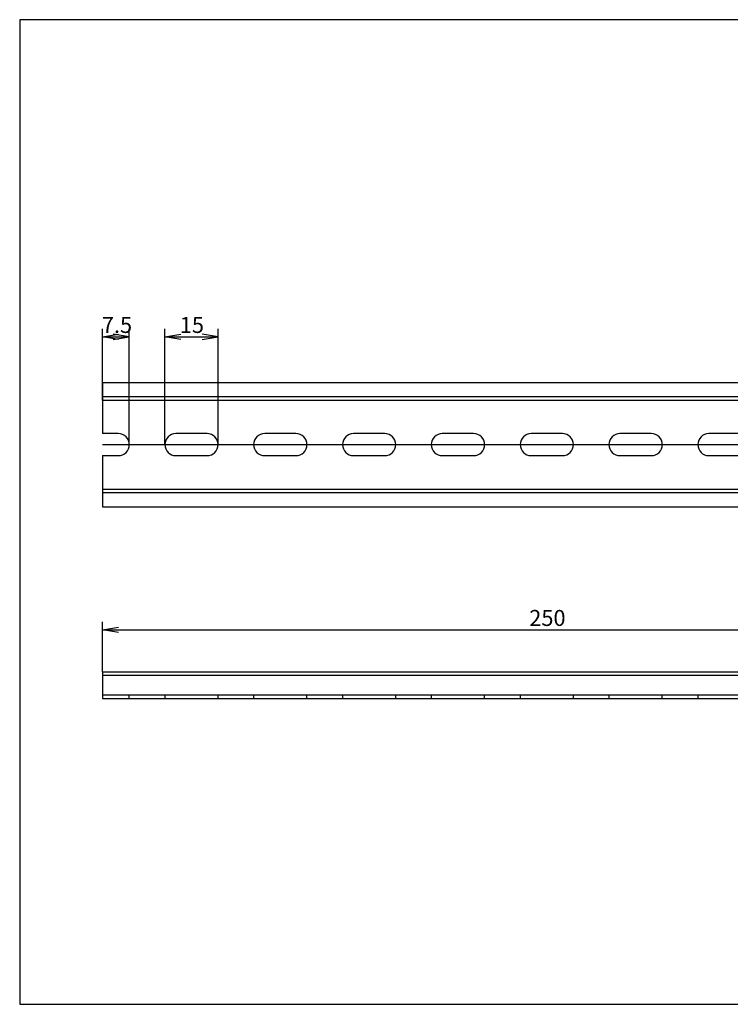
# Model space of a CAD drawing. Units: millimetres. Extents: x 10 to 410, y -5 to 287.
# Drawn here: x 10 to 210, y 10 to 287 of the extents above; entities that cross this region are included whole.
import ezdxf
from ezdxf.enums import TextEntityAlignment as Align
from ezdxf.lldxf.tags import DXFTag

# ---------------------------------------------------------------- set-up
doc = ezdxf.new("R2010")
doc.units = ezdxf.units.MM
doc.layers.add('Default', color=7, linetype='Continuous')
doc.layers.add('NS_35_／7_5_PERF_', color=7, linetype='Continuous')
doc.styles.add('SEACAD_Solid_Edge_ANSI', font='seans.ttf')
tags = doc.linetypes.add('CENTER2', pattern=[28.575, 19.05, -3.175, 3.175, -3.175]).pattern_tags.tags
tags[10:11] = [DXFTag(74, 4), DXFTag(75, 0), DXFTag(340, '0'), DXFTag(46, 0.0), DXFTag(50, 0.0), DXFTag(44, 0.0), DXFTag(45, 0.0)]
tags[8:9] = [DXFTag(74, 4), DXFTag(75, 0), DXFTag(340, '0'), DXFTag(46, 0.0), DXFTag(50, 0.0), DXFTag(44, 0.0), DXFTag(45, 0.0)]
tags[6:7] = [DXFTag(74, 4), DXFTag(75, 0), DXFTag(340, '0'), DXFTag(46, 0.0), DXFTag(50, 0.0), DXFTag(44, 0.0), DXFTag(45, 0.0)]
tags[4:5] = [DXFTag(74, 4), DXFTag(75, 0), DXFTag(340, '0'), DXFTag(46, 0.0), DXFTag(50, 0.0), DXFTag(44, 0.0), DXFTag(45, 0.0)]
tags = doc.linetypes.add('HIDDEN2', pattern=[4.7625, 3.175, -1.5875]).pattern_tags.tags
tags[6:7] = [DXFTag(74, 4), DXFTag(75, 0), DXFTag(340, '0'), DXFTag(46, 0.0), DXFTag(50, 0.0), DXFTag(44, 0.0), DXFTag(45, 0.0)]
tags[4:5] = [DXFTag(74, 4), DXFTag(75, 0), DXFTag(340, '0'), DXFTag(46, 0.0), DXFTag(50, 0.0), DXFTag(44, 0.0), DXFTag(45, 0.0)]
doc.dimstyles.new('JIS_(mm)', dxfattribs={"dimtxt": 4.5, "dimasz": 4.5, "dimexe": 2.25, "dimexo": 0, "dimgap": 1.125, "dimtad": 1, "dimdsep": 46, "dimtxsty": 'SEACAD_Solid_Edge_ANSI', "dimblk1": '_SE_OPEN', "dimblk2": '_SE_OPEN', "dimsah": 1, "dimcen": 2.25, "dimadec": 0, "dimazin": 0, "dimtfac": 0.5, "dimtmove": 0, "dimatfit": 3, "dimfxl": 1, "dimarcsym": 0})

# ---------------------------------------------------------------- blocks, each defined once
blk = doc.blocks.new('SE')
at = {"layer": 'NS_35_／7_5_PERF_', "color": 7, "linetype": 'Continuous'}
for p, q in [((33.35, 103.56), (33.35, 102.56)), ((33.35, 103.56), (283.35, 103.56)), ((33.35, 102.56), (33.35, 101.76)), ((33.35, 102.56), (283.35, 102.56)), ((283.35, 102.56), (283.35, 103.56)), ((283.35, 102.56), (283.35, 101.76)), ((33.35, 101.76), (33.35, 96.06)), ((283.35, 96.06), (283.35, 101.76)), ((33.35, 96.06), (283.35, 96.06))]:
    blk.add_line(p, q, dxfattribs=at)
at = {"layer": 'NS_35_／7_5_PERF_', "color": 7, "linetype": 'HIDDEN2'}
for p, q in [((33.35, 97.06), (283.35, 97.06)), ((40.85, 96.06), (40.85, 97.06)), ((50.85, 97.06), (50.85, 96.06)), ((65.85, 96.06), (65.85, 97.06)), ((75.85, 97.06), (75.85, 96.06)), ((90.85, 96.06), (90.85, 97.06)), ((100.85, 97.06), (100.85, 96.06)), ((115.85, 96.06), (115.85, 97.06)), ((125.85, 97.06), (125.85, 96.06)), ((140.85, 96.06), (140.85, 97.06)), ((150.85, 97.06), (150.85, 96.06)), ((165.85, 96.06), (165.85, 97.06)), ((175.85, 97.06), (175.85, 96.06)), ((190.85, 96.06), (190.85, 97.06)), ((200.85, 97.06), (200.85, 96.06)), ((215.85, 96.06), (215.85, 97.06)), ((225.85, 97.06), (225.85, 96.06)), ((240.85, 96.06), (240.85, 97.06)), ((250.85, 97.06), (250.85, 96.06)), ((265.85, 96.06), (265.85, 97.06)), ((275.85, 97.06), (275.85, 96.06))]:
    blk.add_line(p, q, dxfattribs=at)
blk = doc.blocks.new('SE1')
at = {"layer": 'NS_35_／7_5_PERF_', "color": 7, "linetype": 'Continuous'}
for p, q in [((33.35, 184.97), (33.35, 181.77)), ((33.35, 184.97), (283.35, 184.97)), ((283.35, 181.77), (283.35, 184.97)), ((33.35, 181.77), (33.35, 179.97)), ((283.35, 181.77), (283.35, 179.97)), ((33.35, 179.97), (283.35, 179.97)), ((33.35, 179.97), (33.35, 170.57)), ((283.35, 170.57), (283.35, 179.97)), ((37.75, 170.57), (33.35, 170.57)), ((62.75, 170.57), (53.95, 170.57)), ((87.75, 170.57), (78.95, 170.57)), ((112.75, 170.57), (103.95, 170.57)), ((137.75, 170.57), (128.95, 170.57)), ((162.75, 170.57), (153.95, 170.57)), ((187.75, 170.57), (178.95, 170.57)), ((212.75, 170.57), (203.95, 170.57)), ((237.75, 170.57), (228.95, 170.57)), ((262.75, 170.57), (253.95, 170.57)), ((283.35, 170.57), (278.95, 170.57)), ((33.35, 164.37), (37.75, 164.37)), ((33.35, 164.37), (33.35, 154.97)), ((53.95, 164.37), (62.75, 164.37)), ((78.95, 164.37), (87.75, 164.37)), ((103.95, 164.37), (112.75, 164.37)), ((128.95, 164.37), (137.75, 164.37)), ((153.95, 164.37), (162.75, 164.37)), ((178.95, 164.37), (187.75, 164.37)), ((203.95, 164.37), (212.75, 164.37)), ((228.95, 164.37), (237.75, 164.37)), ((253.95, 164.37), (262.75, 164.37)), ((278.95, 164.37), (283.35, 164.37)), ((283.35, 154.97), (283.35, 164.37)), ((33.35, 154.97), (283.35, 154.97)), ((33.35, 154.97), (33.35, 153.17)), ((33.35, 153.17), (33.35, 149.97)), ((283.35, 154.97), (283.35, 153.17)), ((283.35, 149.97), (283.35, 153.17)), ((33.35, 149.97), (283.35, 149.97))]:
    blk.add_line(p, q, dxfattribs=at)
at = {"layer": 'NS_35_／7_5_PERF_', "color": 7, "linetype": 'HIDDEN2'}
for p, q in [((33.35, 180.97), (283.35, 180.97)), ((33.35, 153.97), (283.35, 153.97))]:
    blk.add_line(p, q, dxfattribs=at)
at = {"layer": 'NS_35_／7_5_PERF_', "color": 7, "linetype": 'Continuous'}
for centre, start, end in [((37.75, 167.47), 270, 90), ((53.95, 167.47), 90, 270), ((62.75, 167.47), 270, 90), ((78.95, 167.47), 90, 270), ((87.75, 167.47), 270, 90), ((103.95, 167.47), 90, 270), ((112.75, 167.47), 270, 90), ((128.95, 167.47), 90, 270), ((137.75, 167.47), 270, 90), ((153.95, 167.47), 90, 270), ((162.75, 167.47), 270, 90), ((178.95, 167.47), 90, 270), ((187.75, 167.47), 270, 90), ((203.95, 167.47), 90, 270), ((212.75, 167.47), 270, 90), ((228.95, 167.47), 90, 270), ((237.75, 167.47), 270, 90), ((253.95, 167.47), 90, 270), ((262.75, 167.47), 270, 90), ((278.95, 167.47), 90, 270)]:
    blk.add_arc(centre, 3.1, start, end, dxfattribs=at)
blk = doc.blocks.new('DMBLK280')
at = {"layer": 'Default', "color": 7, "linetype": 'Continuous'}
for p, q in [((33.35, 179.97), (33.35, 200)), ((40.85, 167.47), (40.85, 200)), ((33.35, 197.75), (40.85, 197.75))]:
    blk.add_line(p, q, dxfattribs=at)
for points in [[(37.85, 197), (33.35, 197.75), (37.85, 198.5)], [(36.35, 197), (40.85, 197.75), (36.35, 198.5)]]:
    blk.add_lwpolyline(points, dxfattribs=at)
at = {"layer": 'Default', "color": 7, "linetype": 'Continuous', "style": 'SEACAD_Solid_Edge_ANSI'}
blk.add_text('7.5', height=4.5, dxfattribs=at).set_placement((33.12, 203.37), align=Align.TOP_LEFT)
blk = doc.blocks.new('_SE_OPEN')
at = {"color": 0}
for p, q in [((-1, 0.1665), (0, 0)), ((0, 0), (-1, -0.1665)), ((0, 0), (-1, 0))]:
    blk.add_line(p, q, dxfattribs=at)
blk = doc.blocks.new('DMBLK281')
at = {"layer": 'Default', "color": 7, "linetype": 'Continuous'}
for p, q in [((50.85, 167.47), (50.85, 200)), ((65.85, 167.47), (65.85, 200)), ((50.85, 197.75), (65.85, 197.75))]:
    blk.add_line(p, q, dxfattribs=at)
for points in [[(55.35, 197), (50.85, 197.75), (55.35, 198.5)], [(61.35, 197), (65.85, 197.75), (61.35, 198.5)]]:
    blk.add_lwpolyline(points, dxfattribs=at)
at = {"layer": 'Default', "color": 7, "linetype": 'Continuous', "style": 'SEACAD_Solid_Edge_ANSI'}
blk.add_text('15', height=4.5, dxfattribs=at).set_placement((55.06, 203.37), align=Align.TOP_LEFT)
blk = doc.blocks.new('DMBLK286')
at = {"layer": 'Default', "color": 7, "linetype": 'Continuous'}
for p, q in [((33.35, 103.56), (33.35, 117.57)), ((283.35, 103.56), (283.35, 117.57)), ((33.35, 115.32), (283.35, 115.32))]:
    blk.add_line(p, q, dxfattribs=at)
for points in [[(37.85, 114.57), (33.35, 115.32), (37.85, 116.07)], [(278.85, 114.57), (283.35, 115.32), (278.85, 116.07)]]:
    blk.add_lwpolyline(points, dxfattribs=at)
at = {"layer": 'Default', "color": 7, "linetype": 'Continuous', "style": 'SEACAD_Solid_Edge_ANSI'}
blk.add_text('250', height=4.5, dxfattribs=at).set_placement((153.41, 120.94), align=Align.TOP_LEFT)

msp = doc.modelspace()

# ---------------------------------------------------------------- linework, layer by layer
at = {"layer": 'Default', "color": 7, "linetype": 'Continuous'}
for p, q in [((410, 287), (10, 287)), ((10, 287), (10, 10)), ((10, 10), (410, 10))]:
    msp.add_line(p, q, dxfattribs=at)
at = {"layer": 'Default', "color": 7, "linetype": 'CENTER2'}
msp.add_line((33.349, 167.473), (283.349, 167.473), dxfattribs=at)

# ---------------------------------------------------------------- block references
at = {"layer": 'Default'}
for name in ['SE1', 'SE']:
    msp.add_blockref(name, (0, 0), dxfattribs=at)

# ---------------------------------------------------------------- dimensions: what is measured, and where the dimension line sits
at = {"layer": 'Default', "color": 7, "linetype": 'Continuous'}
dim = msp.add_linear_dim(base=(40.849, 197.747), p1=(33.349, 179.973), p2=(40.849, 167.473), text='\\A1;<>', dimstyle='JIS_(mm)', dxfattribs=at)
dim.commit()
dim.dimension.update_dxf_attribs({"geometry": 'DMBLK280', "text_midpoint": (37.099, 197.747), "dimtype": 160})
for base, p1, p2, picture, middle in [((50.849, 197.747), (50.849, 167.473), (65.849, 167.473), 'DMBLK281', (58.349, 197.747)), ((33.349, 115.319), (33.349, 103.56), (283.349, 103.56), 'DMBLK286', (158.349, 115.319))]:
    dim = msp.add_linear_dim(base=base, p1=p1, p2=p2, angle=0, text='\\A1;<>', dimstyle='JIS_(mm)', dxfattribs=at)
    dim.commit()
    dim.dimension.update_dxf_attribs({"geometry": picture, "text_midpoint": middle, "dimtype": 161})

doc.saveas('drawing.dxf')
